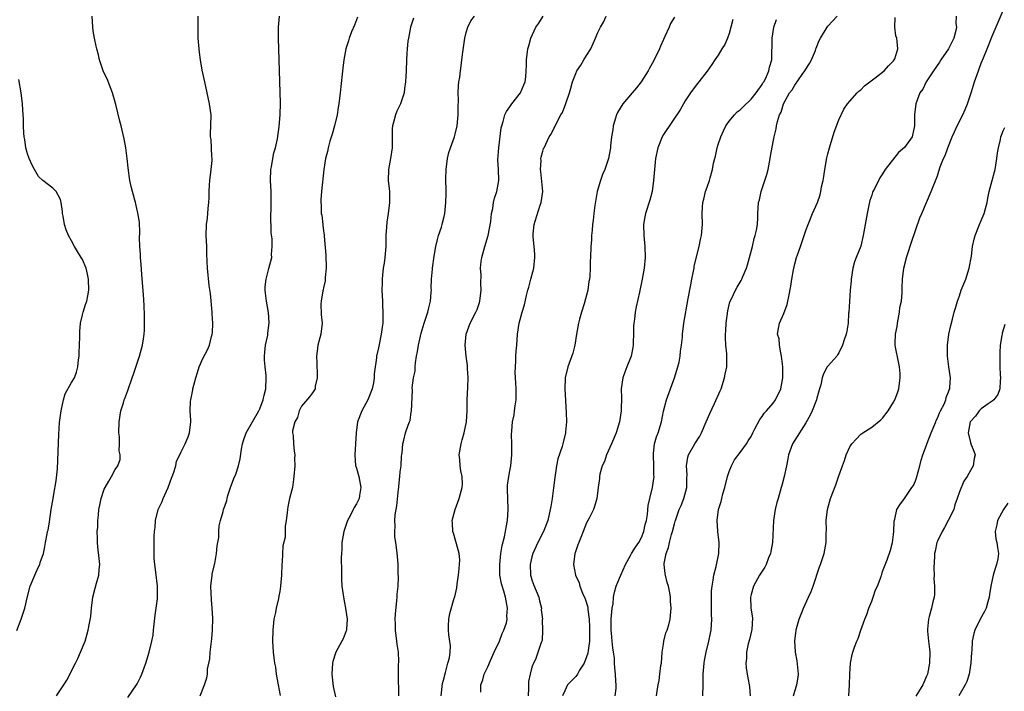
# Model space of a CAD drawing. Units: inches. Extents: x 2604000 to 2607000, y 1482000 to 1485000.
# Drawn here: x 2605328 to 2605507, y 1484240 to 1484362 of the extents above; entities that cross this region are included whole.
import ezdxf

# ---------------------------------------------------------------- set-up
doc = ezdxf.new("R2010")
doc.units = ezdxf.units.IN
doc.header["$MEASUREMENT"] = 0
doc.layers.add('LD26041482_10ft', color=71, linetype='Continuous')

msp = doc.modelspace()

# ---------------------------------------------------------------- linework, layer by layer
at = {"layer": 'LD26041482_10ft'}
for points, elevation in [([(2605468.74, 1484239), (2605469, 1484239.9), (2605469.34, 1484241), (2605469.58, 1484242.42), (2605469.65, 1484243), (2605469.42, 1484245.42), (2605469.12, 1484247), (2605469.12, 1484247.12), (2605469, 1484249), (2605469.23, 1484251), (2605469.3, 1484251.3), (2605469.76, 1484253), (2605470.23, 1484254.23), (2605470.55, 1484255), (2605471.49, 1484257), (2605471.96, 1484258.04), (2605472.3, 1484259), (2605473.47, 1484262.53), (2605473.67, 1484263), (2605474.05, 1484264.05), (2605474.36, 1484265), (2605474.72, 1484267), (2605474.71, 1484268.71), (2605474.73, 1484269.27), (2605474.7, 1484271), (2605474.93, 1484273), (2605475.48, 1484275), (2605476.47, 1484277.53), (2605477, 1484279.14), (2605477.67, 1484281), (2605478.05, 1484281.95), (2605478.35, 1484283), (2605479, 1484284.45), (2605479.38, 1484285), (2605480.18, 1484285.82), (2605481, 1484286.73), (2605481.37, 1484287), (2605483, 1484288.02), (2605484.66, 1484289.34), (2605485, 1484289.65), (2605485.98, 1484291), (2605487, 1484292.61), (2605487.2, 1484293), (2605487.74, 1484294.26), (2605487.97, 1484295), (2605488.05, 1484296.05), (2605488.22, 1484297), (2605488.18, 1484297.82), (2605488.07, 1484299), (2605487.92, 1484299.92), (2605487.36, 1484302.64), (2605487.31, 1484303), (2605487.3, 1484303.3), (2605487.33, 1484305), (2605487.63, 1484306.38), (2605487.69, 1484307), (2605488.09, 1484309), (2605488.16, 1484309.84), (2605488.42, 1484311), (2605488.58, 1484312.58), (2605488.57, 1484313.43), (2605488.62, 1484315), (2605488.85, 1484317), (2605489.31, 1484318.69), (2605489.37, 1484319), (2605489.54, 1484319.54), (2605490.26, 1484321.74), (2605491.81, 1484326.19), (2605492.13, 1484327), (2605493.87, 1484331), (2605495, 1484333.89), (2605495.28, 1484334.72), (2605495.52, 1484335.52), (2605496.11, 1484337), (2605496.43, 1484337.57), (2605496.88, 1484339), (2605497.69, 1484341), (2605498.11, 1484341.89), (2605498.61, 1484343), (2605499.65, 1484345), (2605500.03, 1484345.97), (2605500.5, 1484347), (2605501, 1484348.66), (2605501.19, 1484349.19), (2605501.75, 1484351), (2605502.48, 1484353), (2605502.63, 1484353.37), (2605503, 1484354.4), (2605503.39, 1484355.39), (2605504.05, 1484357), (2605504.34, 1484357.66), (2605505, 1484359.34), (2605507, 1484364)], 8910), ([(2605334.3, 1484239), (2605335.64, 1484241), (2605336.15, 1484241.85), (2605337.75, 1484245), (2605338.15, 1484245.85), (2605338.68, 1484247), (2605339.51, 1484249), (2605340.09, 1484251), (2605340.3, 1484252.3), (2605340.52, 1484253.48), (2605340.64, 1484255), (2605340.9, 1484257), (2605341.35, 1484258.65), (2605341.56, 1484259.56), (2605342, 1484261), (2605342.08, 1484262.08), (2605342.17, 1484263), (2605342.08, 1484264.08), (2605341.83, 1484266.17), (2605341.75, 1484267), (2605341.77, 1484267.77), (2605341.73, 1484269), (2605341.81, 1484269.81), (2605341.82, 1484271), (2605341.95, 1484271.95), (2605342.02, 1484273), (2605342.18, 1484273.82), (2605342.44, 1484275), (2605343, 1484276.71), (2605343.14, 1484277), (2605343.81, 1484278.19), (2605344.31, 1484279), (2605345, 1484280.31), (2605345.45, 1484281), (2605345.88, 1484282.12), (2605345.9, 1484283), (2605345.7, 1484283.7), (2605345.76, 1484285), (2605345.76, 1484286.24), (2605345.66, 1484287), (2605345.73, 1484289), (2605346.04, 1484291), (2605346.48, 1484292.48), (2605346.65, 1484293), (2605346.76, 1484293.24), (2605347.3, 1484294.7), (2605348.1, 1484297), (2605348.3, 1484297.7), (2605349.41, 1484301), (2605350, 1484303), (2605350.14, 1484304.14), (2605350.28, 1484305), (2605350.31, 1484305.69), (2605350.32, 1484308.32), (2605350.29, 1484310.29), (2605350.18, 1484312.18), (2605349.85, 1484315.85), (2605349.72, 1484317.72), (2605349.6, 1484319), (2605349.6, 1484319.6), (2605349.49, 1484321), (2605349.45, 1484322.55), (2605349.48, 1484323.48), (2605349.4, 1484325.4), (2605349.13, 1484327.13), (2605349, 1484327.62), (2605348.76, 1484328.76), (2605348.68, 1484329), (2605348.55, 1484329.45), (2605347.9, 1484331.9), (2605347.67, 1484333), (2605347.33, 1484335.33), (2605347.15, 1484337), (2605346.92, 1484339), (2605346.64, 1484340.64), (2605346.08, 1484343), (2605345.85, 1484343.85), (2605345.11, 1484346.89), (2605344.52, 1484349), (2605344.19, 1484349.81), (2605343.55, 1484351.55), (2605343, 1484352.6), (2605342.81, 1484353), (2605342.11, 1484355), (2605341.93, 1484355.93), (2605341.62, 1484357), (2605341.53, 1484357.53), (2605341.19, 1484359), (2605341, 1484360.31), (2605340.92, 1484361), (2605340.8, 1484363)], 9050), ([(2605347.29, 1484238.71), (2605348.89, 1484241), (2605349, 1484241.2), (2605349.59, 1484242.41), (2605349.86, 1484243), (2605350.33, 1484244.33), (2605350.55, 1484245), (2605351.16, 1484247), (2605351.69, 1484249), (2605351.89, 1484250.11), (2605351.99, 1484251), (2605352.26, 1484253.74), (2605352.46, 1484255), (2605352.69, 1484256.69), (2605352.71, 1484257), (2605352.72, 1484259), (2605352.42, 1484261.58), (2605352.22, 1484263), (2605352.12, 1484264.12), (2605352.09, 1484265), (2605352.13, 1484265.87), (2605352.1, 1484267), (2605352.09, 1484268.09), (2605352.17, 1484269), (2605352.28, 1484269.72), (2605352.35, 1484271), (2605352.85, 1484273), (2605353, 1484273.36), (2605353.56, 1484274.44), (2605353.76, 1484275), (2605354.32, 1484276.32), (2605354.64, 1484277), (2605355, 1484278.07), (2605355.25, 1484278.75), (2605355.62, 1484279.62), (2605356.03, 1484281), (2605356.18, 1484281.82), (2605356.79, 1484283), (2605357, 1484283.54), (2605357.77, 1484285), (2605358.28, 1484286.28), (2605358.53, 1484287), (2605358.77, 1484289), (2605358.78, 1484289.22), (2605358.69, 1484291), (2605358.74, 1484292.74), (2605358.78, 1484293), (2605359.16, 1484294.84), (2605359.17, 1484295), (2605359.68, 1484297), (2605359.98, 1484298.02), (2605360.33, 1484299), (2605361, 1484300.55), (2605361.86, 1484302.14), (2605362.21, 1484303), (2605362.57, 1484304.57), (2605362.71, 1484305), (2605362.75, 1484305.25), (2605362.81, 1484307), (2605362.71, 1484308.71), (2605362.71, 1484309), (2605362.4, 1484312.4), (2605362.16, 1484313.84), (2605361.8, 1484317), (2605361.77, 1484318.23), (2605361.71, 1484319.71), (2605361.69, 1484321), (2605361.6, 1484323), (2605361.63, 1484325), (2605361.83, 1484326.17), (2605361.93, 1484327.93), (2605362.1, 1484329), (2605362.16, 1484329.84), (2605362.13, 1484331), (2605362.17, 1484332.17), (2605362.23, 1484333), (2605362.51, 1484335), (2605362.66, 1484336.66), (2605362.67, 1484337), (2605362.6, 1484337.4), (2605362.5, 1484340.5), (2605362.4, 1484341), (2605362.39, 1484341.61), (2605362.46, 1484343), (2605362.48, 1484345), (2605362.22, 1484347), (2605361.32, 1484351), (2605360.88, 1484353.12), (2605360.56, 1484355), (2605360.39, 1484356.39), (2605360.3, 1484357), (2605360.15, 1484359), (2605360.1, 1484361), (2605360.1, 1484363)], 9040), ([(2605360.49, 1484239), (2605361.26, 1484241), (2605361.68, 1484242.32), (2605361.8, 1484243), (2605361.86, 1484243.86), (2605362.25, 1484245.75), (2605362.31, 1484247), (2605362.47, 1484248.47), (2605362.6, 1484249.4), (2605362.77, 1484251), (2605362.83, 1484253.17), (2605362.71, 1484255), (2605362.53, 1484256.53), (2605362.44, 1484259), (2605362.67, 1484261), (2605362.71, 1484261.29), (2605363.14, 1484263.14), (2605363.49, 1484265), (2605363.6, 1484266.4), (2605363.73, 1484267), (2605363.87, 1484267.87), (2605363.89, 1484269), (2605363.97, 1484270.03), (2605364.18, 1484271), (2605364.67, 1484272.67), (2605364.75, 1484273), (2605365, 1484273.6), (2605365.33, 1484274.67), (2605365.4, 1484275), (2605365.56, 1484275.56), (2605366.04, 1484277), (2605366.66, 1484278.66), (2605367, 1484279.47), (2605367.48, 1484281), (2605367.77, 1484282.23), (2605368.02, 1484284.02), (2605368.19, 1484285), (2605368.38, 1484285.62), (2605368.88, 1484287), (2605371.22, 1484291), (2605371.38, 1484291.38), (2605372, 1484293), (2605372.17, 1484293.83), (2605372.46, 1484295), (2605372.55, 1484297), (2605372.53, 1484297.47), (2605372.34, 1484299), (2605372.24, 1484300.24), (2605372.23, 1484301), (2605372.28, 1484301.72), (2605372.44, 1484303), (2605372.82, 1484304.82), (2605372.83, 1484305.17), (2605373.06, 1484307.06), (2605372.93, 1484308.93), (2605372.57, 1484311), (2605372.44, 1484312.44), (2605372.36, 1484313), (2605372.38, 1484313.62), (2605372.52, 1484315), (2605373, 1484316.97), (2605373.58, 1484319), (2605373.53, 1484319.53), (2605373.64, 1484321), (2605373.61, 1484322.39), (2605373.44, 1484323.44), (2605373.42, 1484325), (2605373.39, 1484325.39), (2605373.45, 1484329), (2605373.42, 1484331), (2605373.33, 1484333), (2605373.39, 1484335), (2605373.49, 1484335.49), (2605373.75, 1484337), (2605373.96, 1484338.04), (2605374.26, 1484339), (2605374.6, 1484340.6), (2605374.89, 1484342.89), (2605375.06, 1484345), (2605375.12, 1484347.12), (2605374.93, 1484355), (2605374.79, 1484359), (2605374.79, 1484361), (2605374.98, 1484363)], 9030), ([(2605389.19, 1484362.81), (2605388.64, 1484361.36), (2605388.11, 1484360.11), (2605387.68, 1484359), (2605387.53, 1484358.47), (2605387.06, 1484357), (2605386.68, 1484355), (2605386.5, 1484353.5), (2605386.41, 1484352.41), (2605386.04, 1484349), (2605385.8, 1484347), (2605385.69, 1484346.31), (2605385.46, 1484345), (2605384.98, 1484343), (2605384.55, 1484341.45), (2605384.16, 1484340.16), (2605383.85, 1484339), (2605383.7, 1484338.3), (2605383.38, 1484337), (2605383.06, 1484335), (2605382.64, 1484331), (2605382.52, 1484329.48), (2605382.5, 1484329), (2605382.55, 1484328.55), (2605382.59, 1484327), (2605382.69, 1484326.69), (2605382.86, 1484325), (2605382.89, 1484324.89), (2605383, 1484323.86), (2605383.1, 1484323.1), (2605383.1, 1484322.89), (2605383.42, 1484319.42), (2605383.47, 1484317), (2605383.31, 1484315.31), (2605383.29, 1484314.71), (2605383, 1484313.42), (2605382.94, 1484313.06), (2605382.89, 1484312.89), (2605382.58, 1484311), (2605382.52, 1484310.52), (2605382.59, 1484308.59), (2605382.76, 1484307), (2605382.49, 1484305), (2605382.33, 1484304.33), (2605381.97, 1484303), (2605381.86, 1484301.86), (2605381.72, 1484301), (2605381.78, 1484299.78), (2605381.77, 1484299), (2605381.83, 1484298.17), (2605381.84, 1484297), (2605381.48, 1484295.48), (2605381.45, 1484295), (2605381, 1484294.31), (2605380.45, 1484293.55), (2605379, 1484291.85), (2605378.54, 1484291), (2605378.22, 1484289.78), (2605377.75, 1484289), (2605377.33, 1484287.33), (2605377.36, 1484287), (2605377.47, 1484286.53), (2605377.5, 1484285), (2605377.64, 1484283.64), (2605377.74, 1484283), (2605377.71, 1484282.29), (2605377.74, 1484281), (2605377.61, 1484279), (2605377.55, 1484278.45), (2605377.31, 1484277), (2605376.82, 1484275), (2605376.49, 1484273.51), (2605376.4, 1484273), (2605376.39, 1484272.39), (2605376.2, 1484271), (2605376.01, 1484269.99), (2605376.02, 1484269), (2605375.97, 1484267.97), (2605375.6, 1484266.4), (2605375.46, 1484263.46), (2605375.42, 1484263), (2605375.34, 1484261), (2605375.17, 1484259), (2605375, 1484258.03), (2605374.83, 1484257.17), (2605374.77, 1484256.77), (2605374.36, 1484255), (2605374.21, 1484254.21), (2605373.96, 1484253), (2605373.73, 1484251), (2605373.69, 1484249), (2605373.81, 1484247), (2605373.95, 1484245.95), (2605374.05, 1484245), (2605374.22, 1484244.22), (2605374.36, 1484243), (2605374.68, 1484241.32), (2605374.75, 1484241), (2605375.09, 1484239.09)], 9020), ([(2605399.4, 1484362.6), (2605398.89, 1484361), (2605398.48, 1484359), (2605398.4, 1484358.4), (2605398.25, 1484357), (2605398.2, 1484356.2), (2605398.14, 1484355), (2605398.07, 1484353), (2605398.01, 1484352.01), (2605397.97, 1484351), (2605397.77, 1484349.77), (2605397.7, 1484349), (2605397.03, 1484347), (2605396.36, 1484345.64), (2605396.11, 1484345), (2605395.85, 1484343.85), (2605395.59, 1484343), (2605395.55, 1484342.45), (2605395.5, 1484339), (2605395.19, 1484337), (2605394.84, 1484335), (2605394.82, 1484333), (2605395.01, 1484331.01), (2605395.04, 1484329), (2605394.81, 1484327), (2605394.56, 1484325.44), (2605394.51, 1484324.51), (2605394.39, 1484323), (2605394.34, 1484321), (2605394.17, 1484319), (2605394.04, 1484317.96), (2605393.89, 1484317), (2605393.73, 1484315.73), (2605393.67, 1484315), (2605393.68, 1484314.32), (2605393.65, 1484313), (2605393.74, 1484311), (2605393.74, 1484310.26), (2605393.82, 1484309), (2605393.81, 1484307.81), (2605393.79, 1484307), (2605393.72, 1484306.28), (2605393.53, 1484305), (2605393.12, 1484303.12), (2605393, 1484302.47), (2605392.67, 1484301), (2605392.65, 1484300.65), (2605392.22, 1484297.78), (2605392.23, 1484297), (2605392.11, 1484296.11), (2605391.89, 1484295), (2605391.08, 1484293), (2605389.97, 1484291), (2605389.21, 1484289), (2605388.95, 1484287), (2605388.68, 1484283), (2605388.86, 1484281), (2605388.89, 1484280.89), (2605389, 1484280.56), (2605389.42, 1484279), (2605389.66, 1484277.66), (2605389.8, 1484277), (2605389.55, 1484275.55), (2605389.47, 1484275), (2605389.33, 1484274.67), (2605389, 1484274.04), (2605388.61, 1484273.39), (2605388.43, 1484273), (2605387.86, 1484271.86), (2605387.4, 1484271), (2605386.71, 1484269), (2605386.36, 1484267), (2605386.31, 1484265.69), (2605386.25, 1484265), (2605386.22, 1484264.22), (2605386.26, 1484261.74), (2605386.25, 1484261), (2605386.28, 1484260.28), (2605386.35, 1484259), (2605386.68, 1484256.68), (2605387.02, 1484254.98), (2605387.28, 1484253), (2605387.16, 1484251.15), (2605387.16, 1484251), (2605387.13, 1484250.87), (2605386.56, 1484249.44), (2605386.35, 1484249), (2605385.25, 1484247), (2605385.18, 1484246.82), (2605384.7, 1484245.3), (2605384.64, 1484245), (2605384.5, 1484243), (2605384.73, 1484240.73), (2605385.16, 1484238.84)], 9010), ([(2605396.71, 1484239), (2605396.73, 1484240.73), (2605396.7, 1484241.3), (2605396.66, 1484243), (2605396.68, 1484244.68), (2605396.73, 1484245.27), (2605396.66, 1484247), (2605396.42, 1484248.42), (2605396.39, 1484249), (2605396.12, 1484251), (2605396.13, 1484252.13), (2605396.07, 1484253), (2605396.1, 1484253.9), (2605396.4, 1484256.4), (2605396.44, 1484257), (2605396.46, 1484257.54), (2605396.6, 1484259), (2605396.68, 1484260.68), (2605396.64, 1484261.36), (2605396.63, 1484263), (2605396.5, 1484264.5), (2605396.39, 1484265.61), (2605396.19, 1484267), (2605396.02, 1484268.02), (2605395.98, 1484269), (2605396.06, 1484269.94), (2605395.99, 1484271), (2605396.06, 1484272.06), (2605396.35, 1484273.65), (2605396.69, 1484276.69), (2605396.72, 1484277), (2605396.71, 1484277.29), (2605396.92, 1484279), (2605397, 1484279.85), (2605397.15, 1484281), (2605397.24, 1484282.76), (2605397.37, 1484283.37), (2605397.45, 1484285), (2605397.66, 1484285.66), (2605397.96, 1484287), (2605398.41, 1484288.41), (2605398.66, 1484289), (2605398.79, 1484289.21), (2605399, 1484290.85), (2605399.03, 1484290.97), (2605399.22, 1484294.78), (2605399.18, 1484295.18), (2605399.44, 1484297), (2605399.74, 1484298.26), (2605399.71, 1484299), (2605399.75, 1484299.75), (2605399.97, 1484301), (2605400.17, 1484301.83), (2605400.34, 1484303), (2605400.83, 1484305.17), (2605401.37, 1484307), (2605402.04, 1484309), (2605402.21, 1484309.79), (2605402.53, 1484311), (2605402.66, 1484312.66), (2605402.67, 1484313), (2605402.64, 1484313.36), (2605402.69, 1484315), (2605402.86, 1484316.86), (2605402.86, 1484317), (2605403.2, 1484319.2), (2605403.51, 1484321), (2605403.77, 1484322.23), (2605404, 1484323), (2605404.5, 1484324.5), (2605404.63, 1484325), (2605404.69, 1484325.31), (2605405, 1484326.45), (2605405.11, 1484327), (2605405.31, 1484329), (2605405.37, 1484330.63), (2605405.38, 1484331), (2605405.35, 1484331.35), (2605405.34, 1484333), (2605405.32, 1484333.32), (2605405.35, 1484335), (2605405.61, 1484337), (2605405.88, 1484338.12), (2605406.17, 1484339), (2605406.87, 1484341), (2605407, 1484341.46), (2605407.36, 1484343), (2605407.59, 1484345), (2605407.57, 1484346.43), (2605407.65, 1484347.65), (2605407.59, 1484349), (2605407.63, 1484350.37), (2605407.71, 1484351), (2605407.84, 1484351.84), (2605407.97, 1484353), (2605408.09, 1484353.91), (2605408.26, 1484355), (2605408.43, 1484356.43), (2605408.76, 1484359), (2605409, 1484359.98), (2605409.3, 1484361), (2605409.85, 1484362.15), (2605410.52, 1484363)], 9000), ([(2605404.46, 1484239), (2605404.73, 1484241.27), (2605405, 1484242.31), (2605405.13, 1484242.87), (2605405.26, 1484243.26), (2605405.7, 1484245), (2605405.98, 1484245.98), (2605406.08, 1484247), (2605406.14, 1484248.14), (2605405.87, 1484250.13), (2605405.79, 1484251), (2605405.78, 1484251.78), (2605405.84, 1484253), (2605406.04, 1484254.04), (2605406.85, 1484256.85), (2605406.93, 1484257.07), (2605407.31, 1484258.69), (2605407.36, 1484259.36), (2605407.63, 1484261), (2605407.74, 1484262.26), (2605407.83, 1484263), (2605407.84, 1484263.84), (2605407.73, 1484265), (2605407.23, 1484266.77), (2605407.16, 1484267.16), (2605406.69, 1484268.69), (2605406.57, 1484269), (2605406.52, 1484270.52), (2605406.47, 1484271), (2605407, 1484273), (2605407.77, 1484275), (2605408.32, 1484277), (2605408.35, 1484277.65), (2605408.28, 1484279), (2605408.03, 1484280.03), (2605407.92, 1484281), (2605407.85, 1484282.15), (2605407.76, 1484283), (2605408.08, 1484285), (2605408.28, 1484285.72), (2605408.67, 1484287), (2605409.09, 1484289), (2605409.19, 1484291), (2605409.21, 1484293), (2605409.32, 1484295.32), (2605409.37, 1484297), (2605409.27, 1484298.73), (2605409.25, 1484299.25), (2605409.01, 1484301), (2605408.84, 1484303), (2605409.01, 1484305), (2605409.72, 1484307), (2605410.78, 1484309), (2605411, 1484309.51), (2605411.42, 1484310.58), (2605411.54, 1484311), (2605411.78, 1484313), (2605411.72, 1484314.28), (2605411.75, 1484315.75), (2605411.66, 1484317), (2605411.75, 1484318.25), (2605411.85, 1484319), (2605412.4, 1484321), (2605413.05, 1484323), (2605413.54, 1484325.54), (2605413.64, 1484327), (2605413.89, 1484327.89), (2605414.03, 1484329), (2605414.19, 1484329.81), (2605414.64, 1484331), (2605415, 1484333), (2605414.91, 1484335), (2605414.81, 1484336.81), (2605414.97, 1484339), (2605415.4, 1484342.6), (2605415.5, 1484343), (2605415.78, 1484343.78), (2605416.09, 1484345), (2605416.38, 1484345.62), (2605417, 1484346.45), (2605417.2, 1484346.8), (2605417.37, 1484347), (2605418.94, 1484349), (2605419.53, 1484350.47), (2605419.78, 1484351), (2605419.9, 1484351.9), (2605419.99, 1484353), (2605420, 1484354), (2605420.04, 1484355), (2605420.28, 1484357), (2605420.44, 1484357.56), (2605420.82, 1484359), (2605421.76, 1484361), (2605422.26, 1484361.74), (2605423.06, 1484363)], 8990), ([(2605411.7, 1484239.7), (2605411.68, 1484241), (2605412.09, 1484241.91), (2605412.33, 1484243), (2605413, 1484244.33), (2605413.44, 1484245.44), (2605414.15, 1484247), (2605415.1, 1484249), (2605415.61, 1484250.39), (2605415.92, 1484251), (2605416.36, 1484252.36), (2605416.47, 1484253), (2605416.44, 1484253.56), (2605416.58, 1484255), (2605416.34, 1484256.34), (2605416.19, 1484257), (2605415.88, 1484258.12), (2605415.45, 1484259.44), (2605415.19, 1484261), (2605415.15, 1484263), (2605415.35, 1484265), (2605415.57, 1484266.43), (2605416.03, 1484268.03), (2605416.21, 1484269), (2605416.3, 1484269.7), (2605416.59, 1484271), (2605416.69, 1484273), (2605416.6, 1484275), (2605416.58, 1484276.58), (2605416.56, 1484277), (2605416.58, 1484277.42), (2605416.78, 1484279), (2605417, 1484280.08), (2605417.16, 1484281), (2605417.36, 1484283), (2605417.37, 1484283.37), (2605417.36, 1484285), (2605417.3, 1484286.7), (2605417.33, 1484287.33), (2605417.47, 1484289), (2605417.75, 1484290.25), (2605417.84, 1484291), (2605417.94, 1484291.94), (2605418.12, 1484293), (2605418.14, 1484293.86), (2605418.12, 1484295), (2605418.08, 1484296.08), (2605417.98, 1484298.02), (2605418.01, 1484299), (2605418.11, 1484300.11), (2605418.11, 1484301), (2605418.14, 1484301.86), (2605418.26, 1484303), (2605418.39, 1484305), (2605418.69, 1484307), (2605419.26, 1484309), (2605419.68, 1484310.32), (2605420.02, 1484312.02), (2605420.27, 1484313), (2605420.45, 1484313.55), (2605420.82, 1484315), (2605421.36, 1484317), (2605421.56, 1484319), (2605421.55, 1484319.55), (2605421.41, 1484321), (2605421.26, 1484322.74), (2605421.25, 1484323), (2605421.26, 1484323.26), (2605421.45, 1484325), (2605421.59, 1484325.59), (2605422.49, 1484328.49), (2605422.68, 1484329), (2605422.98, 1484331), (2605422.84, 1484332.84), (2605422.66, 1484334.66), (2605422.58, 1484335), (2605422.69, 1484336.69), (2605422.66, 1484337), (2605422.7, 1484337.3), (2605423, 1484338.38), (2605423.15, 1484338.85), (2605423.22, 1484339), (2605424.19, 1484341), (2605424.52, 1484341.48), (2605425, 1484342.49), (2605425.19, 1484342.81), (2605425.47, 1484343.47), (2605426.3, 1484345), (2605426.58, 1484345.42), (2605427, 1484346.56), (2605427.14, 1484346.86), (2605427.24, 1484347.24), (2605427.86, 1484349), (2605428.12, 1484349.88), (2605428.41, 1484351), (2605429, 1484352.52), (2605429.23, 1484353), (2605429.93, 1484354.07), (2605430.51, 1484355), (2605431, 1484355.84), (2605431.76, 1484357), (2605432.62, 1484359), (2605433, 1484359.91), (2605433.53, 1484361), (2605434.09, 1484361.91), (2605434.57, 1484363)], 8980), ([(2605447, 1484362.82), (2605446.32, 1484361.68), (2605446.05, 1484361), (2605445.29, 1484359.29), (2605445, 1484358.71), (2605444.48, 1484357.52), (2605444.32, 1484357), (2605443.22, 1484354.78), (2605442.49, 1484353.51), (2605442.22, 1484353), (2605440.97, 1484351), (2605440.1, 1484349.9), (2605439.28, 1484349), (2605437.59, 1484347), (2605436.61, 1484345.39), (2605436.43, 1484345), (2605435.82, 1484343), (2605435.75, 1484342.25), (2605435.52, 1484341), (2605435.34, 1484339.34), (2605435.34, 1484339), (2605435.31, 1484338.69), (2605435.01, 1484337), (2605434.32, 1484335), (2605433.89, 1484334.11), (2605433.53, 1484333), (2605432.94, 1484331), (2605432.48, 1484328.48), (2605432.32, 1484327), (2605432.21, 1484325.79), (2605432.09, 1484325), (2605431.98, 1484323.98), (2605431.9, 1484323), (2605431.87, 1484322.13), (2605431.79, 1484321), (2605431.71, 1484319), (2605431.66, 1484318.34), (2605431.64, 1484317), (2605431.57, 1484315.57), (2605431.5, 1484315), (2605431.42, 1484314.58), (2605431.19, 1484313), (2605430.52, 1484310.52), (2605430.04, 1484309), (2605429.71, 1484307.71), (2605429.51, 1484307), (2605429.14, 1484305), (2605428.83, 1484303), (2605428.46, 1484301.54), (2605427.56, 1484299), (2605427.09, 1484297), (2605427.01, 1484294.99), (2605427.29, 1484290.71), (2605427.32, 1484289), (2605427.16, 1484287.16), (2605427.16, 1484287), (2605426.66, 1484285), (2605426.51, 1484284.51), (2605425.73, 1484282.27), (2605425.49, 1484281), (2605425.28, 1484279.28), (2605425.18, 1484278.82), (2605424.97, 1484276.97), (2605424.69, 1484275), (2605424.44, 1484273.56), (2605424.36, 1484273), (2605423.89, 1484271), (2605423.1, 1484269), (2605422.1, 1484267), (2605421.17, 1484265), (2605421, 1484264.4), (2605420.68, 1484263), (2605420.77, 1484261), (2605420.82, 1484260.82), (2605421, 1484260.19), (2605421.32, 1484259.32), (2605422.26, 1484257), (2605422.37, 1484256.37), (2605422.75, 1484255), (2605422.73, 1484254.73), (2605422.93, 1484253), (2605422.9, 1484252.9), (2605422.96, 1484251), (2605422.87, 1484249.13), (2605422.81, 1484249), (2605422.73, 1484248.73), (2605421.65, 1484245.65), (2605421.28, 1484245), (2605421, 1484244.23), (2605420.67, 1484243), (2605420.37, 1484241.63), (2605420.37, 1484241), (2605420.41, 1484240.41), (2605420.35, 1484239)], 8970), ([(2605457.64, 1484362.36), (2605457.31, 1484361), (2605457, 1484359.8), (2605456.7, 1484359), (2605456.18, 1484357.82), (2605455.67, 1484357), (2605455, 1484355.88), (2605454.37, 1484355), (2605453.84, 1484354.16), (2605453, 1484352.98), (2605451.49, 1484351), (2605451, 1484350.41), (2605449.97, 1484349), (2605449, 1484347.54), (2605448.67, 1484347), (2605448.08, 1484345.92), (2605445, 1484341.38), (2605444.8, 1484341), (2605444.01, 1484339), (2605443.57, 1484337), (2605443.36, 1484335), (2605443.22, 1484333), (2605442.96, 1484331), (2605442.55, 1484329.45), (2605441.73, 1484327), (2605441.61, 1484326.39), (2605441.4, 1484325), (2605441.46, 1484323), (2605441.63, 1484321), (2605441.67, 1484319), (2605441.48, 1484317), (2605441.14, 1484315), (2605440.66, 1484312.66), (2605440.03, 1484309.97), (2605439.85, 1484309), (2605439.72, 1484307.72), (2605439.61, 1484307), (2605439.57, 1484306.43), (2605439.56, 1484305), (2605439.51, 1484303.51), (2605439.5, 1484303), (2605439.45, 1484302.55), (2605439.13, 1484301), (2605439, 1484300.65), (2605438.31, 1484299), (2605437.94, 1484298.06), (2605437.58, 1484297), (2605437.31, 1484295), (2605437.34, 1484293.34), (2605437.32, 1484291.32), (2605437.3, 1484291), (2605437.02, 1484289), (2605436.39, 1484287), (2605435.55, 1484285), (2605434.63, 1484283), (2605434.24, 1484281.76), (2605433.85, 1484281), (2605433.43, 1484279.43), (2605433.36, 1484279), (2605433.34, 1484278.66), (2605433.12, 1484277), (2605432.83, 1484275), (2605432.45, 1484273.55), (2605432.23, 1484273), (2605431.45, 1484271.45), (2605431.24, 1484271), (2605431, 1484270.56), (2605430.37, 1484269), (2605429.91, 1484267.91), (2605429.55, 1484267), (2605429.42, 1484266.58), (2605429, 1484265.44), (2605428.9, 1484265.1), (2605428.85, 1484265), (2605428.59, 1484263), (2605428.99, 1484261.01), (2605429.63, 1484259.63), (2605429.75, 1484259), (2605430.25, 1484257.75), (2605430.73, 1484256.73), (2605431.21, 1484255.21), (2605431.23, 1484254.77), (2605431.47, 1484253), (2605431.55, 1484251.55), (2605431.52, 1484249), (2605431.27, 1484247.27), (2605431.22, 1484246.78), (2605431, 1484246.14), (2605430.54, 1484245), (2605429.71, 1484243.71), (2605429.31, 1484243), (2605429.22, 1484242.78), (2605429, 1484242.53), (2605428.24, 1484241.76), (2605427.53, 1484241), (2605427, 1484239.95), (2605426.58, 1484239)], 8960), ([(2605436.21, 1484239), (2605436.38, 1484240.38), (2605436.37, 1484241), (2605436.31, 1484241.69), (2605436.29, 1484243), (2605436.14, 1484244.14), (2605436.1, 1484245), (2605436.09, 1484245.91), (2605435.91, 1484247), (2605435.75, 1484247.75), (2605435.68, 1484249), (2605435.56, 1484250.44), (2605435.48, 1484251), (2605435.47, 1484251.47), (2605435.5, 1484253), (2605435.68, 1484255), (2605435.81, 1484255.81), (2605435.92, 1484257), (2605436.06, 1484257.94), (2605436.4, 1484259), (2605437, 1484260.48), (2605437.23, 1484261), (2605438.07, 1484263), (2605439, 1484264.64), (2605439.18, 1484265), (2605439.89, 1484266.11), (2605440.52, 1484267), (2605441, 1484267.87), (2605441.44, 1484269), (2605441.7, 1484270.3), (2605441.89, 1484271), (2605442.08, 1484272.08), (2605442.25, 1484273.75), (2605442.53, 1484275), (2605443, 1484277), (2605443.29, 1484279), (2605443.26, 1484279.26), (2605443.25, 1484281), (2605443.18, 1484283), (2605443.21, 1484283.21), (2605443.4, 1484285), (2605443.74, 1484286.26), (2605444.04, 1484287), (2605444.68, 1484289), (2605445.04, 1484290.96), (2605445.54, 1484293), (2605447.03, 1484297), (2605447.65, 1484299), (2605447.85, 1484299.85), (2605448.07, 1484301), (2605448.14, 1484301.86), (2605448.31, 1484303), (2605448.46, 1484304.46), (2605448.5, 1484305), (2605448.76, 1484307), (2605449.51, 1484311.51), (2605450, 1484314), (2605450.18, 1484315), (2605450.5, 1484316.5), (2605450.59, 1484317), (2605450.64, 1484317.36), (2605451.54, 1484321), (2605451.76, 1484322.24), (2605451.94, 1484323), (2605452.12, 1484325), (2605452.09, 1484327), (2605452.13, 1484328.13), (2605452.19, 1484329), (2605452.38, 1484329.62), (2605452.69, 1484331), (2605453, 1484331.81), (2605453.39, 1484333), (2605453.51, 1484333.51), (2605453.96, 1484335), (2605454.17, 1484336.17), (2605454.52, 1484337.48), (2605454.81, 1484339), (2605455, 1484339.61), (2605455.47, 1484341), (2605455.95, 1484342.05), (2605456.4, 1484343), (2605457, 1484343.86), (2605457.95, 1484345), (2605458.48, 1484345.52), (2605459, 1484345.93), (2605459.53, 1484346.47), (2605461, 1484347.84), (2605461.93, 1484349), (2605463, 1484350.51), (2605463.17, 1484350.83), (2605463.3, 1484351), (2605463.68, 1484351.68), (2605464.25, 1484353), (2605464.33, 1484353.67), (2605464.79, 1484355), (2605464.85, 1484359), (2605465.17, 1484361), (2605465.62, 1484362.38)], 8950), ([(2605443.76, 1484239), (2605443.86, 1484239.86), (2605444.05, 1484241), (2605444.21, 1484241.79), (2605444.38, 1484243), (2605444.56, 1484244.56), (2605444.63, 1484245), (2605444.79, 1484247), (2605445, 1484248.44), (2605445.1, 1484249), (2605445.47, 1484250.53), (2605445.68, 1484251), (2605445.97, 1484251.97), (2605446.23, 1484253), (2605446.33, 1484254.33), (2605446.42, 1484255), (2605446.28, 1484256.28), (2605446.31, 1484257), (2605446.2, 1484257.8), (2605445.91, 1484259), (2605445.69, 1484259.69), (2605445.37, 1484261), (2605445.32, 1484261.32), (2605445.14, 1484263), (2605445.16, 1484263.16), (2605445.52, 1484265), (2605445.94, 1484266.06), (2605446.12, 1484267), (2605446.47, 1484268.47), (2605446.64, 1484269), (2605447, 1484270.39), (2605447.15, 1484270.85), (2605447.18, 1484271), (2605447.9, 1484273), (2605448.24, 1484273.76), (2605448.74, 1484275), (2605449.28, 1484277), (2605449.3, 1484278.7), (2605449.35, 1484279.35), (2605449.21, 1484281), (2605449.46, 1484282.54), (2605449.6, 1484283), (2605450.76, 1484285), (2605451.63, 1484286.37), (2605451.95, 1484287), (2605452.83, 1484289), (2605453.46, 1484290.54), (2605454.35, 1484292.35), (2605455.37, 1484294.63), (2605455.52, 1484295), (2605456.17, 1484297), (2605456.29, 1484297.71), (2605456.57, 1484299), (2605456.58, 1484300.58), (2605456.6, 1484301), (2605456.59, 1484301.41), (2605456.42, 1484303), (2605456.34, 1484304.34), (2605456.36, 1484305), (2605456.41, 1484305.59), (2605456.47, 1484307), (2605456.76, 1484309.24), (2605457.14, 1484310.86), (2605457.42, 1484311.42), (2605458.14, 1484313), (2605458.45, 1484313.56), (2605459.21, 1484314.79), (2605459.31, 1484315), (2605459.49, 1484315.49), (2605460.14, 1484317), (2605460.35, 1484317.65), (2605461.25, 1484321), (2605461.59, 1484322.41), (2605461.77, 1484323), (2605461.98, 1484323.98), (2605462.14, 1484325), (2605462.24, 1484326.24), (2605462.25, 1484327), (2605462.37, 1484329), (2605462.51, 1484329.49), (2605462.81, 1484331), (2605463.88, 1484334.12), (2605464.09, 1484335), (2605464.5, 1484337), (2605464.56, 1484337.44), (2605465, 1484340.04), (2605465.19, 1484341), (2605465.55, 1484342.45), (2605465.63, 1484343), (2605465.79, 1484343.79), (2605466.2, 1484345), (2605466.51, 1484345.49), (2605466.9, 1484347), (2605468.01, 1484349), (2605468.47, 1484349.53), (2605469, 1484350.43), (2605470.34, 1484352.34), (2605470.83, 1484353), (2605471, 1484353.31), (2605471.66, 1484354.34), (2605472.01, 1484355), (2605472.73, 1484356.73), (2605472.82, 1484357), (2605472.85, 1484357.15), (2605473.42, 1484358.58), (2605473.66, 1484359), (2605474.87, 1484361), (2605475, 1484361.16), (2605476.73, 1484363)], 8940), ([(2605452.17, 1484239), (2605452.28, 1484241), (2605452.28, 1484243), (2605452.43, 1484245), (2605452.51, 1484245.49), (2605452.81, 1484247), (2605453.3, 1484249), (2605453.57, 1484250.43), (2605453.72, 1484251), (2605453.85, 1484253), (2605453.8, 1484253.8), (2605453.75, 1484257), (2605453.8, 1484258.2), (2605453.89, 1484259), (2605454.11, 1484260.11), (2605454.21, 1484261), (2605454.64, 1484262.64), (2605455.11, 1484265), (2605455.16, 1484267), (2605454.93, 1484269), (2605454.79, 1484271), (2605455.06, 1484273), (2605455.55, 1484274.45), (2605455.65, 1484275), (2605455.86, 1484275.86), (2605456.22, 1484277), (2605456.72, 1484279), (2605457, 1484279.93), (2605457.43, 1484281), (2605457.95, 1484282.05), (2605459, 1484283.39), (2605460.16, 1484285), (2605460.49, 1484285.51), (2605461, 1484286.32), (2605461.31, 1484287), (2605461.71, 1484287.71), (2605462.57, 1484289.43), (2605463, 1484289.99), (2605463.4, 1484290.6), (2605463.81, 1484291), (2605465, 1484292.42), (2605465.45, 1484293), (2605466.4, 1484295), (2605466.78, 1484297), (2605466.77, 1484299), (2605466.57, 1484301), (2605466.42, 1484301.58), (2605466.2, 1484303), (2605466.11, 1484304.11), (2605465.83, 1484305), (2605465.98, 1484306.02), (2605466.19, 1484307), (2605467, 1484308.74), (2605467.59, 1484310.41), (2605467.72, 1484311), (2605467.87, 1484311.87), (2605468.26, 1484313.74), (2605468.43, 1484315), (2605468.74, 1484316.74), (2605469, 1484317.83), (2605469.31, 1484319), (2605469.46, 1484319.46), (2605470, 1484321), (2605470.27, 1484321.73), (2605471, 1484323.92), (2605471.41, 1484325), (2605472.22, 1484327), (2605473.11, 1484329), (2605473.63, 1484330.37), (2605473.75, 1484331), (2605473.87, 1484331.87), (2605474.13, 1484333), (2605474.27, 1484333.73), (2605474.44, 1484335), (2605474.84, 1484337.16), (2605475, 1484337.85), (2605475.29, 1484339), (2605476.17, 1484341.83), (2605477, 1484344.1), (2605477.95, 1484346.05), (2605478.61, 1484347), (2605479, 1484347.5), (2605480.33, 1484349), (2605480.67, 1484349.33), (2605481, 1484349.58), (2605481.72, 1484350.28), (2605483.9, 1484351.9), (2605485.29, 1484353), (2605486.05, 1484353.95), (2605487, 1484354.83), (2605487.13, 1484355), (2605487.21, 1484355.21), (2605487.76, 1484357), (2605487.66, 1484358.34), (2605487.57, 1484359), (2605487.42, 1484359.42), (2605487.2, 1484361), (2605487.28, 1484362.72)], 8930), ([(2605498.41, 1484363), (2605498.36, 1484361.64), (2605498.49, 1484361), (2605498.38, 1484360.38), (2605497.97, 1484359), (2605496.99, 1484357), (2605495.63, 1484355), (2605495.4, 1484354.6), (2605494.27, 1484353), (2605492.96, 1484351), (2605492.32, 1484349.68), (2605491.81, 1484349), (2605491.03, 1484346.97), (2605490.82, 1484345), (2605490.83, 1484343), (2605490.37, 1484341), (2605489, 1484339.01), (2605487.88, 1484338.12), (2605485.47, 1484335), (2605485, 1484334.22), (2605484.47, 1484333.53), (2605483.49, 1484331.49), (2605483.23, 1484331), (2605483.16, 1484330.84), (2605483, 1484330.32), (2605482.66, 1484329.34), (2605482.5, 1484328.5), (2605482.17, 1484327), (2605481.8, 1484325), (2605481.44, 1484323), (2605481, 1484321.06), (2605480.17, 1484319), (2605479.85, 1484318.15), (2605479.55, 1484317), (2605479.27, 1484315), (2605479.26, 1484314.74), (2605479.1, 1484313), (2605478.93, 1484310.93), (2605478.82, 1484309), (2605478.8, 1484308.8), (2605478.69, 1484307), (2605478.45, 1484305.54), (2605478.33, 1484305), (2605477.97, 1484303.97), (2605477.68, 1484303), (2605477, 1484301.59), (2605476.79, 1484301.21), (2605476.63, 1484301), (2605475, 1484299.16), (2605474.9, 1484299), (2605474.24, 1484297.76), (2605473.99, 1484297), (2605473.73, 1484295.73), (2605473.51, 1484295), (2605473.38, 1484294.62), (2605473, 1484293.3), (2605472.94, 1484293), (2605472.15, 1484291), (2605471.8, 1484290.2), (2605471, 1484288.83), (2605469, 1484285.64), (2605468.55, 1484285), (2605467.85, 1484283), (2605467.73, 1484282.27), (2605467.48, 1484281), (2605467.04, 1484279), (2605466.62, 1484277.38), (2605466.5, 1484277), (2605466.32, 1484276.32), (2605465.92, 1484275), (2605465.69, 1484274.31), (2605465.39, 1484273), (2605465.06, 1484271), (2605464.88, 1484267), (2605464.63, 1484265.37), (2605464.54, 1484265), (2605464.18, 1484264.18), (2605463.75, 1484263), (2605463.5, 1484262.5), (2605463, 1484261.77), (2605462.52, 1484261), (2605461.42, 1484259), (2605461, 1484257.53), (2605460.88, 1484257), (2605460.97, 1484255), (2605461.24, 1484253.24), (2605461.13, 1484251.13), (2605461.1, 1484250.9), (2605460.73, 1484249.27), (2605460.49, 1484248.49), (2605460.17, 1484247), (2605460.15, 1484245.85), (2605460.02, 1484245), (2605460.1, 1484244.1), (2605460.27, 1484243), (2605460.65, 1484241), (2605460.69, 1484240.69), (2605460.84, 1484239)], 8920), ([(2605327.07, 1484250.93), (2605327.83, 1484253), (2605328.48, 1484255), (2605329, 1484257.11), (2605329.49, 1484259), (2605330.3, 1484261), (2605330.53, 1484261.47), (2605331, 1484262.55), (2605331.22, 1484263), (2605331.32, 1484263.32), (2605331.9, 1484265), (2605332.1, 1484265.9), (2605332.28, 1484267), (2605332.56, 1484268.56), (2605332.66, 1484269), (2605332.75, 1484269.25), (2605333, 1484270.75), (2605333.32, 1484273), (2605333.66, 1484275), (2605333.82, 1484275.82), (2605334.23, 1484278.23), (2605334.45, 1484280.45), (2605334.69, 1484286.69), (2605334.86, 1484288.86), (2605335.11, 1484291), (2605335.55, 1484293), (2605335.89, 1484294.11), (2605337, 1484296.15), (2605337.54, 1484297), (2605337.95, 1484298.05), (2605338.2, 1484299), (2605338.29, 1484300.29), (2605338.4, 1484301), (2605338.44, 1484301.56), (2605338.53, 1484304.53), (2605338.51, 1484305.49), (2605338.65, 1484307), (2605339, 1484308.5), (2605339.13, 1484309), (2605339.59, 1484310.41), (2605339.81, 1484311), (2605339.98, 1484311.98), (2605340.19, 1484313), (2605340.15, 1484315), (2605339.96, 1484315.96), (2605339.69, 1484317), (2605339, 1484318.63), (2605338.8, 1484319), (2605338.09, 1484320.09), (2605337.56, 1484321), (2605337, 1484322), (2605336.46, 1484323), (2605336.03, 1484324.03), (2605335.76, 1484325), (2605335.5, 1484326.5), (2605335.39, 1484327), (2605335.36, 1484327.36), (2605335.15, 1484329), (2605335, 1484329.57), (2605334.22, 1484331), (2605333.59, 1484331.59), (2605331.81, 1484333), (2605331, 1484333.72), (2605330.24, 1484335), (2605329.83, 1484335.83), (2605329.3, 1484337), (2605329, 1484337.87), (2605328.71, 1484339), (2605328.5, 1484340.5), (2605328.41, 1484341), (2605328.35, 1484341.65), (2605328.28, 1484343), (2605328.24, 1484344.24), (2605328.15, 1484345.85), (2605328.07, 1484347), (2605327.85, 1484349), (2605327.42, 1484351.42)], 9060), ([(2605478.82, 1484239), (2605478.97, 1484241), (2605479.02, 1484242.98), (2605479.15, 1484245), (2605479.45, 1484246.55), (2605479.57, 1484247), (2605479.88, 1484247.88), (2605480.3, 1484249), (2605480.52, 1484249.48), (2605481.01, 1484251.01), (2605481.73, 1484253), (2605482.12, 1484253.88), (2605482.5, 1484255), (2605483, 1484256.26), (2605483.28, 1484257), (2605483.67, 1484258.33), (2605484.04, 1484259), (2605484.76, 1484260.76), (2605484.81, 1484261), (2605484.83, 1484261.17), (2605485, 1484261.68), (2605485.85, 1484263.85), (2605486.41, 1484265.59), (2605486.78, 1484267), (2605487, 1484268.47), (2605487.06, 1484269), (2605487.13, 1484270.87), (2605487.23, 1484271.23), (2605487.58, 1484273), (2605488.16, 1484273.84), (2605489, 1484275.01), (2605490.34, 1484277), (2605490.62, 1484277.38), (2605491, 1484278.26), (2605491.19, 1484278.81), (2605491.77, 1484281), (2605492.02, 1484281.98), (2605492.32, 1484283), (2605493, 1484284.76), (2605493.12, 1484285.12), (2605493.84, 1484287), (2605494.68, 1484289), (2605494.77, 1484289.23), (2605495, 1484289.69), (2605495.36, 1484290.63), (2605495.58, 1484291), (2605496.21, 1484292.21), (2605496.52, 1484293), (2605496.58, 1484293.42), (2605497, 1484294.44), (2605497.14, 1484294.86), (2605497.24, 1484295), (2605497.28, 1484295.28), (2605497.35, 1484297), (2605497.05, 1484299), (2605496.82, 1484301), (2605496.81, 1484303), (2605497.07, 1484305), (2605497.45, 1484306.55), (2605497.72, 1484307.72), (2605498.07, 1484309), (2605498.29, 1484309.71), (2605498.64, 1484311), (2605499, 1484311.96), (2605499.35, 1484313), (2605499.81, 1484314.19), (2605500.16, 1484315), (2605500.81, 1484317), (2605501.19, 1484319.19), (2605501.42, 1484321), (2605501.7, 1484322.3), (2605501.88, 1484323), (2605502.68, 1484325), (2605503, 1484325.7), (2605503.53, 1484327), (2605504.07, 1484329), (2605504.21, 1484329.79), (2605504.46, 1484331), (2605504.97, 1484333), (2605505.41, 1484334.59), (2605505.5, 1484335), (2605505.86, 1484337), (2605505.95, 1484338.05), (2605506.13, 1484339), (2605506.48, 1484340.48), (2605506.58, 1484341), (2605506.71, 1484341.29), (2605507, 1484342.06), (2605507.32, 1484342.68)], 8900), ([(2605507.28, 1484306.72), (2605506.81, 1484305.19), (2605506.78, 1484305), (2605506.76, 1484304.76), (2605506.47, 1484303), (2605506.36, 1484301.64), (2605506.37, 1484299), (2605506.46, 1484297.54), (2605506.51, 1484297), (2605506.47, 1484296.47), (2605506.41, 1484295), (2605506.04, 1484293.96), (2605505.29, 1484293), (2605505, 1484292.76), (2605504.25, 1484292.25), (2605503, 1484291.34), (2605502.63, 1484291), (2605501.97, 1484290.03), (2605500.98, 1484289), (2605500.58, 1484287), (2605501, 1484285.21), (2605501.06, 1484285.06), (2605501.1, 1484285), (2605501.62, 1484283.62), (2605501.87, 1484283), (2605501.67, 1484282.33), (2605501.49, 1484281), (2605501, 1484280.13), (2605500.45, 1484279), (2605499.83, 1484278.17), (2605499, 1484276.21), (2605498.62, 1484275), (2605498.17, 1484273.83), (2605497.96, 1484273), (2605496.98, 1484271), (2605496.3, 1484269.7), (2605495.87, 1484269), (2605495, 1484267.25), (2605494.89, 1484267), (2605494.59, 1484265.41), (2605494.49, 1484265), (2605494.44, 1484264.44), (2605494.35, 1484262.35), (2605494.4, 1484261), (2605494.36, 1484260.36), (2605494.48, 1484259), (2605494.47, 1484257.53), (2605494.39, 1484257), (2605494.17, 1484256.17), (2605493.9, 1484255), (2605493.49, 1484253.49), (2605493.34, 1484253), (2605493.2, 1484251.2), (2605493.17, 1484251), (2605493.18, 1484250.82), (2605493.37, 1484249), (2605493.55, 1484247.55), (2605493.58, 1484247), (2605493.54, 1484245), (2605493.17, 1484243), (2605493, 1484242.58), (2605492.52, 1484241.48), (2605492.34, 1484241), (2605491.04, 1484238.96)], 8890), ([(2605507.83, 1484274.17), (2605507.04, 1484273), (2605505.96, 1484271), (2605505.81, 1484270.19), (2605505.5, 1484269), (2605505.68, 1484267.68), (2605505.81, 1484267), (2605505.95, 1484266.05), (2605506.14, 1484265), (2605506, 1484264), (2605505.79, 1484263), (2605505.58, 1484262.42), (2605505.19, 1484261), (2605504.76, 1484259), (2605504.52, 1484257.48), (2605504.43, 1484257), (2605504.17, 1484256.17), (2605503.86, 1484255), (2605503.61, 1484254.39), (2605502.81, 1484253), (2605501.81, 1484251), (2605501.62, 1484250.38), (2605501.33, 1484249), (2605501.25, 1484247.25), (2605501.21, 1484247), (2605501.11, 1484245), (2605500.76, 1484243), (2605500.34, 1484241.66), (2605500.04, 1484241), (2605498.93, 1484239)], 8880)]:
    msp.add_lwpolyline(points, dxfattribs=dict(at, elevation=elevation))

doc.saveas('drawing.dxf')
